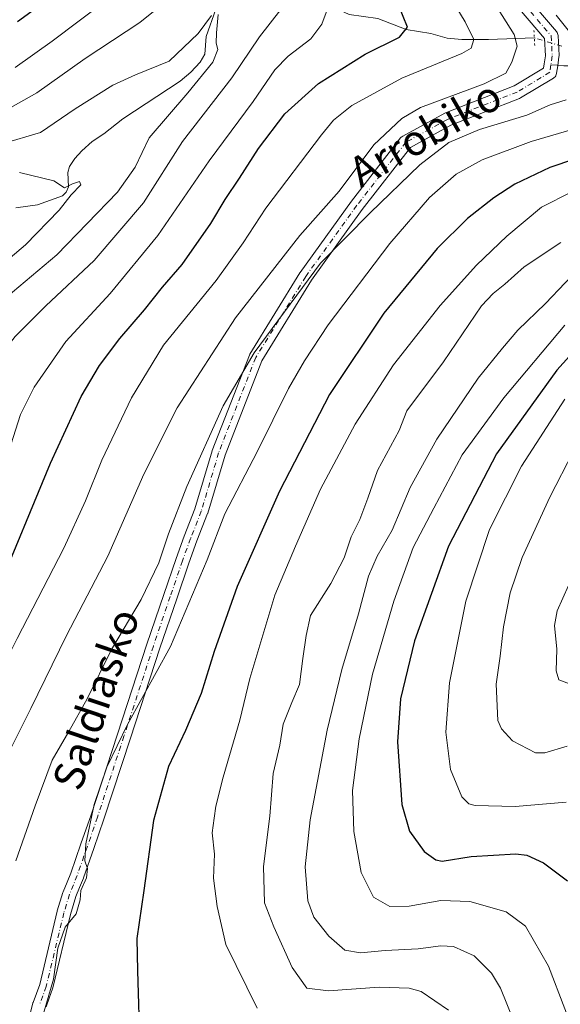
# Model space of a CAD drawing. Units: metres. Extents: x 596692 to 600120, y 4766130 to 4768493.
# Drawn here: x 599427 to 599570, y 4766912 to 4767172 of the extents above; entities that cross this region are included whole.
import ezdxf
from ezdxf.enums import TextEntityAlignment as Align

# ---------------------------------------------------------------- set-up
doc = ezdxf.new("R2010")
doc.units = ezdxf.units.M
doc.header["$MEASUREMENT"] = 0
for name, pattern in [('DGN Style 3', [2.307223458686699, 1.648016756204785, -0.6592067024819142]), ('DGN Style 4', [2.6384748266838614, 1.318413404963828, -0.6592067024819142, 0.001648016756204785, -0.6592067024819142]), ('DGN Style 5', [1.1536117293433497, 0.4944050268614355, -0.6592067024819142])]:
    doc.linetypes.add(name, pattern=pattern)
for name, color, linetype, lineweight in [('Corriente natural lineal', 142, 'Continuous', 13), ('Corriente natural lineal oculto', 9, 'DGN Style 4', 13), ('Curva de nivel maestra', 30, 'Continuous', 30), ('Curva de nivel normal', 30, 'Continuous', 0), ('Pista pavimentada Cxs', 135, 'Continuous', 0), ('Pista pavimentada eje', 135, 'DGN Style 4', 0), ('Puente lineal', 2, 'DGN Style 5', 0), ('Senda', 7, 'DGN Style 3', 0), ('Senda no paivmentada conexión', 7, 'DGN Style 3', 0), ('Texto cartográfico', 7, 'Continuous', 0)]:
    doc.layers.add(name, color=color, linetype=linetype, lineweight=lineweight)
doc.styles.add('Style-Arial', font='txt')

msp = doc.modelspace()

# ---------------------------------------------------------------- linework, layer by layer
at = {"layer": 'Corriente natural lineal', "color": 142, "linetype": 'Continuous', "lineweight": 13}
for points in [[(599563.1509999996, 4767167.435699999, 786.4812999999995), (599551.0226999996, 4767166.984099999, 780.3283999999985), (599544.0163000004, 4767167.0211, 778.376900000003), (599540.1557, 4767167.368100001, 777.3435000000028), (599535.8158999998, 4767168.553099999, 776.2967999999966), (599529.2729000002, 4767169.658299999, 774.6843999999984), (599521.8019000003, 4767172.521700001, 772.570200000002), (599514.2281, 4767173.551300001, 769.7927999999956), (599511.8163000002, 4767174.695499999, 769.0241999999998), (599507.4559000004, 4767177.828500001, 768.0374000000012), (599503.9433000004, 4767178.871900001, 766.7048999999971), (599497.0270999996, 4767179.101100001, 763.9327999999952), (599485.9259000003, 4767178.835700001, 761.1600999999937), (599482.4633, 4767177.732899999, 760.6114999999991), (599480.6611000003, 4767176.566299999, 761.0626999999951), (599479.0000999998, 4767175.0001, 761.309500000003)], [(599479.0000999998, 4767175.0001, 761.309500000003), (599476.5034999996, 4767167.808700001, 760.2991000000038), (599476.1438999996, 4767163.145500001, 759.5135000000009), (599474.8627000004, 4767161.002499999, 759.3611999999994), (599472.4017000003, 4767158.3413, 758.6692000000039), (599469.6139000002, 4767155.9671, 758.5071000000025), (599454.4559000004, 4767146.0099, 756.4266999999965), (599449.4672999998, 4767142.037500001, 756.230899999995), (599446.3882999998, 4767140.0187, 756.2449000000051), (599443.6275000004, 4767137.615499999, 755.7296999999963), (599441.7829, 4767135.612299999, 755.1542000000045), (599440.3717, 4767133.480699999, 754.439400000003), (599439.9225000005, 4767131.915899999, 753.9431999999942), (599440.0805000003, 4767128.0779, 753.3044999999984), (599439.5455, 4767126.720100001, 753.2661999999983), (599438.4999000002, 4767125.699899999, 753.2036999999983), (599431.9452999998, 4767123.310699999, 751.9372000000003), (599426.2181000002, 4767122.5471, 750.6631999999955)]]:
    msp.add_polyline3d(points, dxfattribs=at)
at = {"layer": 'Corriente natural lineal oculto', "color": 9, "linetype": 'DGN Style 4', "lineweight": 13, "extrusion": (-0.235870450892971, 0.07175637192920867, 0.9691316492010276), "elevation": 201417.6127190555, "flags": 128}
msp.add_lwpolyline([(-4735290.027532074, -788548.5466516444), (-4735290.027532074, -788556.434905094)], dxfattribs=at)
at = {"layer": 'Curva de nivel maestra', "color": 30, "linetype": 'Continuous', "lineweight": 30, "flags": 128}
for points, elevation in [([(599448.4800000006, 4767187.540100001), (599426.6500000004, 4767171.6801)], 775), ([(599420.8899999997, 4767020.460100001), (599435.3799999999, 4767055.110099999), (599443.4800000006, 4767072.770099999), (599448.2800000003, 4767080.880100001), (599453.7199999997, 4767088.0801), (599460.1799999997, 4767095.600099999), (599464.9199999999, 4767101.600099999), (599470.1799999997, 4767107.600099999), (599477.7300000006, 4767118.380100001), (599481.4600000001, 4767124.720100001), (599485.2800000003, 4767130.380100001), (599490.29, 4767138.2401), (599497.2800000003, 4767147.370100001), (599506.1600000003, 4767155.4001), (599518.4699999997, 4767163.140100001), (599527.54, 4767167.600099999), (599529.6399999997, 4767170.2601), (599527.3499999996, 4767175.880100001)], 775), ([(599580.0199999996, 4767137.4901), (599567.29, 4767133.1501), (599558.0199999996, 4767128.770099999), (599552.4900000002, 4767125.1801), (599545.5, 4767119.7501), (599537.5300000003, 4767111.770099999), (599523.4400000004, 4767094.7601), (599509.0499999998, 4767073.270099999), (599495.8499999996, 4767047.780099999), (599484.7000000002, 4767022.5601), (599478.5999999996, 4767005.420100001), (599475.1399999997, 4766994.340100001), (599471.0599999996, 4766984.5801), (599466.5199999996, 4766975.0101), (599462.5899999999, 4766960.770099999), (599460.0099999999, 4766942.280099999), (599458.1399999997, 4766929.600099999), (599458.3200000003, 4766921.090100001), (599458.9800000006, 4766900.470100001)], 800), ([(599585.7400000002, 4767098.100099999), (599569.0800000001, 4767079.6601), (599553.1900000004, 4767057.600099999), (599540.5, 4767033.2601), (599531.5300000003, 4767008.2601), (599527.8399999999, 4766992.9301), (599527.04, 4766981.600099999), (599528.2000000002, 4766965.030099999), (599530.2199999997, 4766957.9901), (599534.0999999996, 4766952.5701), (599537.0999999996, 4766950.370100001), (599538.8200000003, 4766950.030099999), (599546.4800000006, 4766951.280099999), (599558.2599999999, 4766952.020099999), (599561.1500000004, 4766951.630100001), (599565.5999999996, 4766949.630100001), (599571.9600000001, 4766944.8201)], 825)]:
    msp.add_lwpolyline(points, dxfattribs=dict(at, elevation=elevation))
at = {"layer": 'Curva de nivel normal', "color": 30, "linetype": 'Continuous', "lineweight": 0, "flags": 128}
for points, elevation in [([(599457.2199999997, 4767182.75), (599435.7800000003, 4767166.51), (599426.04, 4767159.600000001)], 770), ([(599540.5300000003, 4767178.930000001), (599544.8700000001, 4767171.689999999), (599547.1699999999, 4767166.99), (599546.4600000001, 4767164.680000001), (599544.04, 4767163.310000001), (599528.1900000004, 4767156.76), (599514.9400000004, 4767149.560000001), (599510.1399999997, 4767145.65), (599506.9299999997, 4767141.84), (599492.2199999997, 4767122.439999999), (599486.29, 4767113.310000001), (599479.1100000005, 4767103.4), (599465.2100000001, 4767086.279999999), (599456.7699999996, 4767072.369999999), (599448.9000000004, 4767055.92), (599444.6299999999, 4767045.199999999), (599438.8799999999, 4767032.66), (599426.5899999999, 4767008.859999999), (599405.5599999996, 4766966.939999999), (599393.2400000002, 4766943.180000001), (599386.9600000001, 4766929.859999999), (599371.3399999999, 4766898.02)], 780), ([(599469.2699999996, 4767179.859999999), (599458.9600000001, 4767171.5), (599444.5300000003, 4767161.930000001), (599431.7599999999, 4767152.91), (599423.5199999996, 4767148.26)], 765), ([(599339.1100000005, 4766907.83), (599344.8899999997, 4766917.32), (599349.5599999996, 4766923.930000001), (599356.5599999996, 4766934.600000001), (599377.2800000003, 4766964.029999999), (599397.2999999998, 4766994.980000001), (599405.9900000002, 4767010.359999999), (599409.7100000001, 4767019.930000001), (599418.4600000001, 4767042.26), (599424.8799999999, 4767059.949999999), (599427.4199999999, 4767068.02), (599431.0800000001, 4767075.220000001), (599439.3899999997, 4767087.27), (599451.1299999999, 4767099.949999999), (599463.7100000001, 4767115.199999999), (599477.3099999996, 4767134.930000001), (599488.8600000005, 4767150.600000001), (599494.6500000004, 4767158.960000001), (599498.1600000003, 4767162.630000001), (599504.0999999996, 4767167.140000001), (599507.0599999996, 4767171.060000001), (599509.5099999999, 4767177.680000001)], 770), ([(599552.5700000003, 4767176.67), (599557.8600000005, 4767168.300000001), (599558.6399999997, 4767165.189999999), (599557.2400000002, 4767161.029999999), (599555.5999999996, 4767158.060000001), (599549.9400000004, 4767155.26), (599533.0499999998, 4767149), (599528.1799999997, 4767146.130000001), (599520.79, 4767139.189999999), (599511.6299999999, 4767126.930000001), (599501.1900000004, 4767115.26), (599484.2199999997, 4767093.539999999), (599468.8399999999, 4767069.720000001), (599460.0300000003, 4767052.210000001), (599450.4900000002, 4767030.600000001), (599439.5800000001, 4767009.609999999), (599430.1699999999, 4766990.33), (599423.7999999998, 4766977.699999999), (599415.0800000001, 4766958.939999999), (599406.5300000003, 4766942.02), (599402.7300000006, 4766933.600000001), (599398.7000000002, 4766925.600000001), (599395.2000000002, 4766916.930000001), (599393.5800000001, 4766910.34)], 785.0000000000001), ([(599479.6900000004, 4767173.630000001), (599479.1699999999, 4767168.74), (599479.1200000001, 4767166.039999999), (599479.5899999999, 4767164.369999999), (599478.2800000003, 4767161.039999999), (599471.5999999996, 4767152.930000001), (599461.4100000003, 4767141.01), (599457.7300000006, 4767133.25), (599453.0800000001, 4767126.680000001), (599437.0199999996, 4767110.16), (599423.6900000004, 4767098.850000001), (599414.2300000006, 4767087.49), (599407.7000000002, 4767074.930000001), (599397.0999999996, 4767039.930000001), (599391.1299999999, 4767023.930000001), (599387.9600000001, 4767015.930000001), (599380.5599999996, 4767001.600000001), (599371.04, 4766984.930000001), (599356.0700000003, 4766964.710000001), (599321.0899999999, 4766921.859999999), (599305.4000000004, 4766890.779999999)], 760), ([(599324.4000000004, 4766905.25), (599329.1600000003, 4766914.32), (599355.8300000001, 4766949.57), (599374.25, 4766974.76), (599392.4100000003, 4767004.49), (599398.4600000001, 4767015.49), (599400.6399999997, 4767021.16), (599401.8499999996, 4767025.300000001), (599405.8899999997, 4767037.119999999), (599412.7599999999, 4767060.369999999), (599418.3200000003, 4767076.039999999), (599422.1100000005, 4767083.51), (599426.0199999996, 4767088.609999999), (599434.0999999996, 4767096.66), (599446.9000000004, 4767108.609999999), (599459.9699999997, 4767123.869999999), (599470.2199999997, 4767140.09), (599483.2699999996, 4767156.84), (599490.5499999998, 4767167.67), (599496.1699999999, 4767174.930000001)], 765), ([(599422.5599999996, 4767139.480000001), (599432.6799999997, 4767142.4), (599441.8600000005, 4767148.699999999), (599451.8600000005, 4767154.960000001), (599457.8499999996, 4767157.640000001), (599466.7400000002, 4767161.27), (599474.3499999996, 4767168.539999999), (599477.9100000003, 4767173.300000001)], 760), ([(599573.8200000003, 4767167.26), (599568.9600000001, 4767173.390000001)], 790), ([(599426.2400000002, 4766950.119999999), (599431.2699999996, 4766964.680000001), (599435.7699999996, 4766976.74), (599440.2400000002, 4766984.26), (599445.0599999996, 4766992.930000001), (599451.4600000001, 4767005.930000001), (599459.29, 4767019.140000001), (599464, 4767028.779999999), (599466.5300000003, 4767036.480000001), (599471.4000000004, 4767048.930000001), (599481.0099999999, 4767070.26), (599489.1799999997, 4767084.26), (599506.6699999999, 4767107.930000001), (599519.7999999998, 4767121.26), (599532.8899999997, 4767133.930000001), (599540.5499999998, 4767139.77), (599548.7000000002, 4767143.199999999), (599561.2100000001, 4767147.02), (599567.3600000005, 4767149.699999999), (599571.54, 4767151.09)], 790), ([(599578.8399999999, 4767144.91), (599562.3600000005, 4767140.02), (599549.3700000001, 4767135.210000001), (599542.4800000006, 4767131.41), (599535.4699999997, 4767125.310000001), (599525, 4767113.109999999), (599508.6799999997, 4767091.640000001), (599502.4500000002, 4767082.15), (599498.2000000002, 4767074.82), (599489.9299999997, 4767058.15), (599481.3799999999, 4767041.77), (599476.7199999997, 4767029.619999999), (599467.0999999996, 4767006.77), (599455.6900000004, 4766986.100000001), (599450.25, 4766974.869999999), (599446.8899999997, 4766964.99), (599444.7000000002, 4766954.630000001), (599444.4100000003, 4766950.17), (599445.1799999997, 4766948.119999999), (599444.8700000001, 4766945.689999999), (599443.3600000005, 4766942.33), (599443.2300000006, 4766939.82), (599442.1299999999, 4766936.15), (599439.2800000003, 4766932.66), (599437.2800000003, 4766927.100000001), (599436.1399999997, 4766918.91), (599432.8600000005, 4766907.720000001)], 795), ([(599418.7999999998, 4767104.439999999), (599428.75, 4767112.800000001), (599437.6100000005, 4767121.92), (599440.8600000005, 4767126.02), (599443.4000000004, 4767128.59), (599443, 4767129.539999999), (599441.1600000003, 4767128.92), (599439.0199999996, 4767127.84), (599436.2199999997, 4767129.67), (599427.1600000003, 4767131.84)], 755.0000000000001), ([(599573.0499999998, 4767126.76), (599565.0700000003, 4767122.680000001), (599555.9199999999, 4767115.029999999), (599547.9199999999, 4767107.369999999), (599538.2999999998, 4767096.720000001), (599525.9500000002, 4767081.100000001), (599515.8700000001, 4767065.390000001), (599506.7100000001, 4767048.26), (599500.04, 4767033.26), (599494.6600000003, 4767020.26), (599488.0199999996, 4766998.26), (599485.3499999996, 4766987.26), (599480.9400000004, 4766972.26), (599479, 4766964.539999999), (599478.6100000005, 4766961.369999999), (599478.04, 4766957.539999999), (599478.6399999997, 4766951.930000001), (599478.4600000001, 4766945.600000001), (599479.3600000005, 4766938.039999999), (599481.6600000003, 4766928.02), (599489.9800000006, 4766911.27)], 805), ([(599570.1799999997, 4767113.42), (599560.4400000004, 4767106.980000001), (599555.3899999997, 4767102.380000001), (599552.2800000003, 4767099.930000001), (599549.2300000006, 4767096.67), (599539.1600000003, 4767081.850000001), (599529.4800000006, 4767068.92), (599527.4600000001, 4767063.77), (599521.7000000002, 4767053.199999999), (599519.1600000003, 4767045.930000001), (599517.04, 4767040.26), (599514.7800000003, 4767035.65), (599512.9000000004, 4767030.140000001), (599509.4299999997, 4767023.32), (599504.0099999999, 4767014.930000001), (599502.8700000001, 4767009.600000001), (599502.0300000003, 4767003.600000001), (599501.0899999999, 4766996.680000001), (599499.0700000003, 4766991.939999999), (599496.8499999996, 4766986.210000001), (599495.9000000004, 4766980.689999999), (599494.2100000001, 4766973.199999999), (599493.2800000003, 4766961.939999999), (599491.6600000003, 4766948.680000001), (599491.9000000004, 4766939.029999999), (599494.3700000001, 4766932.730000001), (599499.1799999997, 4766921.960000001), (599503.0700000003, 4766916.5), (599508.8099999996, 4766915.789999999), (599522.1900000004, 4766916.77), (599530.0700000003, 4766916.49), (599533.2699999996, 4766915.66), (599540.4600000001, 4766910.720000001)], 810), ([(599576.5300000003, 4767108.180000001), (599566.1399999997, 4767097.26), (599558.7699999996, 4767090.24), (599554.7300000006, 4767085.52), (599548.3399999999, 4767077.58), (599537.4299999997, 4767061.430000001), (599530.4000000004, 4767048.67), (599525.5800000001, 4767037.41), (599521.6100000005, 4767030.619999999), (599519.3899999997, 4767025.32), (599516.6900000004, 4767015.390000001), (599512.3499999996, 4767000.66), (599508.4800000006, 4766984.66), (599503.9699999997, 4766960.949999999), (599502.5999999996, 4766948.59), (599503.3399999999, 4766939.59), (599504.9299999997, 4766935.300000001), (599508.8700000001, 4766930.279999999), (599513.1100000005, 4766926.59), (599517.2699999996, 4766925.82), (599523.7699999996, 4766926.439999999), (599532.4900000002, 4766926.890000001), (599538.4900000002, 4766927.74), (599541.8200000003, 4766927.539999999), (599547.2999999998, 4766925.060000001), (599551.8399999999, 4766920.5), (599554.25, 4766916.560000001), (599561.29, 4766899.09)], 815.0000000000001), ([(599571.2000000002, 4767091.58), (599555.1200000001, 4767072.369999999), (599544.1299999999, 4767057.33), (599536.5999999996, 4767043.25), (599531.1699999999, 4767032.869999999), (599526.0099999999, 4767018.699999999), (599520.4100000003, 4766999.42), (599516.8799999999, 4766982.380000001), (599515.1699999999, 4766968.67), (599515.4500000002, 4766957.91), (599517.4299999997, 4766947.060000001), (599520.7199999997, 4766940.560000001), (599525.0300000003, 4766938.039999999), (599530.0899999999, 4766938.15), (599538.4800000006, 4766939.640000001), (599546.1600000003, 4766939.439999999), (599555.7000000002, 4766936.680000001), (599560.8600000005, 4766932.880000001), (599566.9199999999, 4766922.34), (599575.5300000003, 4766899.779999999)], 820), ([(599571.2199999997, 4767072.050000001), (599559.75, 4767054.380000001), (599551.2800000003, 4767037.600000001), (599545.0700000003, 4767018.730000001), (599540.7300000006, 4766997.140000001), (599539.7800000003, 4766984.07), (599540.9800000006, 4766974.26), (599544.0099999999, 4766967.060000001), (599545.8899999997, 4766965.180000001), (599547.5599999996, 4766964.779999999), (599558.0899999999, 4766964.52), (599571.5700000003, 4766965.67)], 830), ([(599573.54, 4767058.27), (599567.2199999997, 4767046.119999999), (599559.9600000001, 4767030.189999999), (599556.75, 4767020.92), (599555.0099999999, 4767011.930000001), (599554.1399999997, 4767004.15), (599553.1200000001, 4766996.76), (599553.5599999996, 4766987.210000001), (599554.4900000002, 4766984.960000001), (599557.4100000003, 4766981.850000001), (599563.4800000006, 4766978.689999999), (599565.9500000002, 4766978.65), (599571.8300000001, 4766980.439999999)], 835), ([(599572.1799999997, 4767022.850000001), (599569.2000000002, 4767016.140000001), (599568.5, 4767012.230000001), (599569.0899999999, 4767006.029999999), (599568.9299999997, 4767000.289999999), (599569.6200000001, 4766997.91), (599572.4199999999, 4766996.880000001)], 840)]:
    msp.add_lwpolyline(points, dxfattribs=dict(at, elevation=elevation))
at = {"layer": 'Pista pavimentada Cxs', "color": 135, "linetype": 'Continuous', "lineweight": 0}
for points in [[(599560.0913000006, 4767179.556500001, 800.3059999999969), (599568.9911000002, 4767169.086300001, 800.0353999999934), (599569.1612999998, 4767168.848099999, 799.9557999999961), (599569.2905000001, 4767168.585300001, 799.9131999999955), (599569.3754000004, 4767168.3051, 799.9122999999963), (599569.4137000004, 4767168.014900001, 799.9581000000035), (599569.6782999998, 4767162.723099999, 801.215400000001), (599569.6804999998, 4767162.633099999, 801.2369999999937), (599569.6627000002, 4767162.3805, 801.2926000000007), (599569.3353000004, 4767160.071900001, 801.5402999999933), (599569.0526999999, 4767158.0777, 801.7109999999958), (599569.0431000004, 4767158.017700001, 801.7179000000033), (599568.9619000005, 4767157.7147, 801.8230999999942), (599568.8293000003, 4767157.430299999, 802.0984000000027), (599568.6495000003, 4767157.1733, 802.6024000000034), (599568.4275000002, 4767156.951500001, 803.123900000006), (599568.2006999999, 4767156.7893, 803.5880999999936), (599559.5351, 4767151.558300001, 806.2734000000055), (599559.2758999999, 4767151.4319, 806.6016999999993), (599541.1271000003, 4767144.3301, 798.6863000000012), (599530.4430000001, 4767138.4793, 796.5377000000008), (599517.7285000002, 4767122.132099999, 808.2378999999929), (599504.2912999997, 4767103.4257, 808.7468999999984), (599491.1815, 4767082.1873, 803.7373999999982), (599481.4781, 4767057.273499999, 807.694399999993), (599476.9219000004, 4767041.9737, 812.3185999999987), (599476.8881000001, 4767041.871900001, 812.3310999999959), (599476.8733000001, 4767041.8325, 812.3347000000067), (599474.0493000001, 4767034.6043, 811.0374000000012), (599471.9227999998, 4767028.7711, 811.0105999999942), (599468.6989000002, 4767019.3245, 814.4444999999978), (599464.2474999996, 4767006.245300001, 813.5975000000036), (599456.4811000006, 4766982.505700001, 812.2099000000018), (599449.4905000003, 4766961.114700001, 799.7685000000056), (599446.8098999998, 4766953.412699999, 796.5060999999987), (599444.1054999996, 4766945.6657, 803.8745999999956), (599444.0763999998, 4766945.5889, 803.9622999999993), (599443.0658999998, 4766943.118100001, 806.6879999999946), (599442.0727000004, 4766940.695900001, 805.8634000000021), (599440.6278999997, 4766935.938300001, 805.1442999999999), (599435.9804999996, 4766916.5701, 809.2844999999944), (599435.9233999997, 4766916.3793, 809.3013999999966), (599435.0225000001, 4766913.882099999, 809.7734999999958), (599434.1911000004, 4766911.597100001, 810.0546999999933)], [(599560.0913000006, 4767179.556500001, 800.3059999999969), (599568.9911000002, 4767169.086300001, 800.0353999999934), (599569.1612999998, 4767168.848099999, 799.9557999999961), (599569.2905000001, 4767168.585300001, 799.9131999999955), (599569.3754000004, 4767168.3051, 799.9122999999963), (599569.4137000004, 4767168.014900001, 799.9581000000035), (599569.6782999998, 4767162.723099999, 801.215400000001), (599569.6804999998, 4767162.633099999, 801.2369999999937), (599569.6627000002, 4767162.3805, 801.2926000000007), (599569.3353000004, 4767160.071900001, 801.5402999999933), (599569.0526999999, 4767158.0777, 801.7109999999958), (599569.0431000004, 4767158.017700001, 801.7179000000033), (599568.9619000005, 4767157.7147, 801.8230999999942), (599568.8293000003, 4767157.430299999, 802.0984000000027), (599568.6495000003, 4767157.1733, 802.6024000000034), (599568.4275000002, 4767156.951500001, 803.123900000006), (599568.2006999999, 4767156.7893, 803.5880999999936), (599559.5351, 4767151.558300001, 806.2734000000055), (599559.2758999999, 4767151.4319, 806.6016999999993), (599541.1271000003, 4767144.3301, 798.6863000000012), (599530.4430000001, 4767138.4793, 796.5377000000008), (599517.7285000002, 4767122.132099999, 808.2378999999929), (599504.2912999997, 4767103.4257, 808.7468999999984), (599491.1815, 4767082.1873, 803.7373999999982), (599481.4781, 4767057.273499999, 807.694399999993), (599476.9219000004, 4767041.9737, 812.3185999999987), (599476.8881000001, 4767041.871900001, 812.3310999999959), (599476.8733000001, 4767041.8325, 812.3347000000067), (599474.0493000001, 4767034.6043, 811.0374000000012), (599471.9227999998, 4767028.7711, 811.0105999999942), (599468.6989000002, 4767019.3245, 814.4444999999978), (599464.2474999996, 4767006.245300001, 813.5975000000036), (599456.4811000006, 4766982.505700001, 812.2099000000018), (599449.4905000003, 4766961.114700001, 799.7685000000056), (599446.8098999998, 4766953.412699999, 796.5060999999987), (599444.1054999996, 4766945.6657, 803.8745999999956), (599444.0763999998, 4766945.5889, 803.9622999999993), (599443.0658999998, 4766943.118100001, 806.6879999999946), (599442.0727000004, 4766940.695900001, 805.8634000000021), (599440.6278999997, 4766935.938300001, 805.1442999999999), (599435.9804999996, 4766916.5701, 809.2844999999944), (599435.9233999997, 4766916.3793, 809.3013999999966), (599435.0225000001, 4766913.882099999, 809.7734999999958), (599434.1911000004, 4766911.597100001, 810.0546999999933)], [(599430.0388000002, 4766910.0845, 811.4860999999946), (599430.7401000002, 4766912.624299999, 812.2782000000007), (599430.7838000003, 4766912.760500001, 812.303700000004), (599431.6376999998, 4766915.108300001, 812.7203000000009), (599432.5031000003, 4766917.507099999, 813.0679999999993), (599437.1398999998, 4766936.8301, 809.4756999999955), (599437.1679999996, 4766936.9331, 809.3690999999964), (599438.6529000001, 4766941.823100001, 810.1432000000059), (599438.6836999999, 4766941.9157, 810.1812999999966), (599438.7096999995, 4766941.982899999, 810.2060000000056), (599439.7342999997, 4766944.4823, 807.6487000000053), (599440.7263000002, 4766946.9079, 804.381899999993), (599443.4105000002, 4766954.5977, 797.0353000000032), (599446.0795, 4766962.265699999, 800.4526000000043), (599453.0593999998, 4766983.624500001, 810.5206999999937), (599460.8327000003, 4767007.3849, 812.9897000000057), (599465.2912999997, 4767020.4857, 815.797900000005), (599468.5214999998, 4767029.951500001, 806.537599999996), (599468.5339000003, 4767029.986300001, 806.5151999999945), (599470.6741000004, 4767035.856699999, 808.8622000000032), (599470.6885000002, 4767035.895099999, 808.8846000000049), (599473.4929000001, 4767043.072899999, 810.364400000006), (599478.0491000004, 4767058.3717, 808.8366999999998), (599478.0827000003, 4767058.4735, 808.8326999999991), (599478.0970000001, 4767058.511299999, 808.8300000000019), (599487.8865, 4767083.646700001, 803.7210000000051), (599488.0049000002, 4767083.893300001, 803.741599999994), (599488.0321000004, 4767083.938899999, 803.7437000000064), (599501.2610999999, 4767105.370300001, 809.0241999999998), (599501.3309000004, 4767105.4749, 808.9471999999951), (599514.8246999999, 4767124.260299999, 808.5509000000021), (599514.8657000001, 4767124.315300001, 808.536500000002), (599527.8302999996, 4767140.984099999, 800.2703000000038), (599527.9935999997, 4767141.1667, 799.9176000000007), (599528.1801000005, 4767141.3257, 799.5437999999995), (599528.3865, 4767141.457699999, 799.1554999999935), (599539.4990999997, 4767147.543099999, 799.6284000000014), (599539.7078999998, 4767147.640500001, 799.7140999999974), (599557.8212000001, 4767154.728499999, 808.5362000000023), (599565.6083000004, 4767159.429500001, 806.5984000000027), (599565.7709999997, 4767160.577099999, 806.8046999999933), (599566.0740999999, 4767162.715299999, 807.0097999999998), (599565.8487, 4767167.2247, 804.4152000000031), (599557.2448000005, 4767177.346700001, 798.9946999999956)], [(599430.0388000002, 4766910.0845, 811.4860999999946), (599430.7401000002, 4766912.624299999, 812.2782000000007), (599430.7838000003, 4766912.760500001, 812.303700000004), (599431.6376999998, 4766915.108300001, 812.7203000000009), (599432.5031000003, 4766917.507099999, 813.0679999999993), (599437.1398999998, 4766936.8301, 809.4756999999955), (599437.1679999996, 4766936.9331, 809.3690999999964), (599438.6529000001, 4766941.823100001, 810.1432000000059), (599438.6836999999, 4766941.9157, 810.1812999999966), (599438.7096999995, 4766941.982899999, 810.2060000000056), (599439.7342999997, 4766944.4823, 807.6487000000053), (599440.7263000002, 4766946.9079, 804.381899999993), (599443.4105000002, 4766954.5977, 797.0353000000032), (599446.0795, 4766962.265699999, 800.4526000000043), (599453.0593999998, 4766983.624500001, 810.5206999999937), (599460.8327000003, 4767007.3849, 812.9897000000057), (599465.2912999997, 4767020.4857, 815.797900000005), (599468.5214999998, 4767029.951500001, 806.537599999996), (599468.5339000003, 4767029.986300001, 806.5151999999945), (599470.6741000004, 4767035.856699999, 808.8622000000032), (599470.6885000002, 4767035.895099999, 808.8846000000049), (599473.4929000001, 4767043.072899999, 810.364400000006), (599478.0491000004, 4767058.3717, 808.8366999999998), (599478.0827000003, 4767058.4735, 808.8326999999991), (599478.0970000001, 4767058.511299999, 808.8300000000019), (599487.8865, 4767083.646700001, 803.7210000000051), (599488.0049000002, 4767083.893300001, 803.741599999994), (599488.0321000004, 4767083.938899999, 803.7437000000064), (599501.2610999999, 4767105.370300001, 809.0241999999998), (599501.3309000004, 4767105.4749, 808.9471999999951), (599514.8246999999, 4767124.260299999, 808.5509000000021), (599514.8657000001, 4767124.315300001, 808.536500000002), (599527.8302999996, 4767140.984099999, 800.2703000000038), (599527.9935999997, 4767141.1667, 799.9176000000007), (599528.1801000005, 4767141.3257, 799.5437999999995), (599528.3865, 4767141.457699999, 799.1554999999935), (599539.4990999997, 4767147.543099999, 799.6284000000014), (599539.7078999998, 4767147.640500001, 799.7140999999974), (599557.8212000001, 4767154.728499999, 808.5362000000023), (599565.6083000004, 4767159.429500001, 806.5984000000027), (599565.7709999997, 4767160.577099999, 806.8046999999933), (599566.0740999999, 4767162.715299999, 807.0097999999998), (599565.8487, 4767167.2247, 804.4152000000031), (599557.2448000005, 4767177.346700001, 798.9946999999956)]]:
    msp.add_polyline3d(points, dxfattribs=at)
at = {"layer": 'Pista pavimentada eje', "color": 135, "linetype": 'DGN Style 4', "lineweight": 0}
for points in [[(599558.6199000003, 4767178.508099999, 799.4159999999974), (599567.6158999996, 4767167.924900001, 801.9752000000008), (599567.8805000001, 4767162.633099999, 805.3858999999939), (599567.5531000001, 4767160.3245, 805.6235000000015)], [(599567.5531000001, 4767160.3245, 805.6235000000015), (599567.2704999996, 4767158.3303, 805.3077000000048), (599558.6199000003, 4767153.108100001, 807.8378999999986), (599540.3636999996, 4767145.964299999, 798.6647999999988), (599529.2511, 4767139.878900001, 798.3110000000015), (599516.2865000004, 4767123.210100001, 808.719299999997), (599502.7927000001, 4767104.424699999, 808.6352999999945), (599489.5636999998, 4767082.9933, 803.4091000000044), (599479.7741, 4767057.857899999, 808.0801999999967), (599475.1967000002, 4767042.487500001, 811.2939999999944), (599472.3651000002, 4767035.2401, 808.8941999999952), (599470.2251000004, 4767029.370100001, 808.8821000000025), (599466.9951, 4767019.905099999, 814.781799999997), (599462.5401, 4767006.815099999, 812.8179999999993), (599454.7701000003, 4766983.065099999, 811.3341999999975), (599447.7851, 4766961.690099999, 798.6019999999991), (599445.1101000002, 4766954.005100001, 796.6107000000048), (599442.4101, 4766946.270099999, 803.744000000006), (599441.4001000002, 4766943.800100001, 806.9955000000047), (599440.3750999998, 4766941.300100001, 808.1183000000019), (599438.8901000004, 4766936.4101, 807.4235000000045), (599434.2301000003, 4766916.9901, 811.209799999997), (599433.3300999999, 4766914.495100001, 811.8150000000023), (599432.4751000004, 4766912.145099999, 812.3966999999975)]]:
    msp.add_polyline3d(points, dxfattribs=at)
at = {"layer": 'Puente lineal', "color": 2, "linetype": 'DGN Style 5', "lineweight": 0, "extrusion": (-0.01852502752264034, 0.370407831465794, 0.9286844791123051), "elevation": 1755438.707796593, "flags": 128}
msp.add_lwpolyline([(-836935.1486328617, -4393554.09204709), (-836935.1486328617, -4393558.399207614)], dxfattribs=at)
at = {"layer": 'Senda', "color": 7, "linetype": 'DGN Style 3', "lineweight": 0}
msp.add_polyline3d([(599569.3479000004, 4767160.160499999, 801.5317000000068), (599571.0790999997, 4767160.0023, 797.6046000000061), (599574.7550999997, 4767160.095100001, 794.0157000000036), (599577.8598999997, 4767169.123299999, 799.4247000000032), (599574.5261000004, 4767187.220899999, 811.551900000006), (599572.3035000004, 4767200.873500001, 822.9208999999975), (599576.5899, 4767217.2247, 823.053899999999), (599582.4637000002, 4767225.638499999, 818.2891999999993), (599594.5815000003, 4767246.9375, 833.6172999999981), (599612.5733000003, 4767270.485500001, 837.0979999999981), (599637.7087000003, 4767302.235500001, 857.8411999999954), (599665.7547000004, 4767338.4835, 869.4695999999967), (599685.8629000002, 4767372.350299999, 866.5440999999993)], dxfattribs=at)
at = {"layer": 'Senda no paivmentada conexión', "color": 7, "linetype": 'DGN Style 3', "lineweight": 0, "extrusion": (0.911362775934865, -0.08327585019211448, 0.4030918300028886), "elevation": 149758.9607797451, "flags": 128}
msp.add_lwpolyline([(4801940.853873844, -65082.63063221305), (4801940.853873844, -65087.10176521053)], dxfattribs=at)

# ---------------------------------------------------------------- texts
at = {"layer": 'Texto cartográfico', "color": 7, "linetype": 'Continuous', "lineweight": 0, "style": 'Style-Arial'}
for s, rotation, p in [('Arrobiko', 30.23169180268414, (599534.3476325743, 4767142.184198064)), ('Saldiasko', 71.38567966859924, (599447.3668209107, 4766992.812068615))]:
    msp.add_text(s, height=8, rotation=rotation, dxfattribs=at).set_placement(p, align=Align.MIDDLE_CENTER)

doc.saveas('drawing.dxf')
